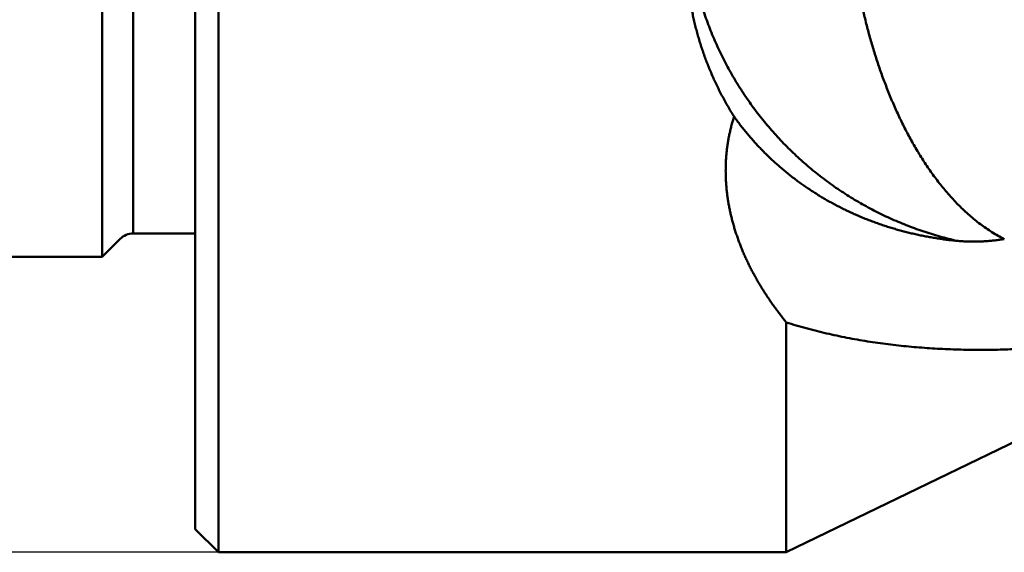
# Model space of a CAD drawing. Units: millimetres. Extents: x -96 to 218, y -73 to 79.
# Drawn here: x -4 to 17, y -22 to -11 of the extents above; entities that cross this region are included whole.
import ezdxf

# ---------------------------------------------------------------- set-up
doc = ezdxf.new("R2010")
doc.units = ezdxf.units.MM
for name, color, linetype, lineweight in [('1', 4, 'Continuous', 50), ('sk1', 4, 'Continuous', 50), ('sk2', 7, 'Continuous', 25)]:
    doc.layers.add(name, color=color, linetype=linetype, lineweight=lineweight)
doc.styles.add('simplex', font='txt.shx', dxfattribs={"height": 3.5})
doc.dimstyles.new('コピー - ISO-25', dxfattribs={"dimscale": 0, "dimtxt": 3.5, "dimasz": 3.5, "dimexe": 1.5, "dimexo": 0, "dimgap": 2.3, "dimtad": 1, "dimdec": 8, "dimdsep": 46, "dimtxsty": 'simplex', "dimcen": 0.09, "dimclrd": 256, "dimclre": 256, "dimclrt": 256, "dimadec": 0, "dimazin": 0, "dimtfac": 1, "dimtofl": 0, "dimtmove": 0, "dimatfit": 3, "dimfxl": 1, "dimtolj": 1, "dimlwd": -1, "dimlwe": -1, "dimarcsym": 0})

# ---------------------------------------------------------------- blocks, each defined once
blk = doc.blocks.new('*D2011')
at = {"layer": 'Defpoints', "color": 0}
for p in [(0.5, 22.225), (-86.64, -22.225), (0.5, -22.225)]:
    blk.add_point(p, dxfattribs=at)
at = {"layer": 'sk2'}
for p, q in [((0.5, 22.225), (-88.14, 22.225)), ((-86.64, 18.725), (-86.64, -18.725)), ((0.5, -22.225), (-88.14, -22.225))]:
    blk.add_line(p, q, dxfattribs=at)
for points in [[(-86.057, 18.725), (-87.224, 18.725), (-86.64, 22.225)], [(-87.224, -18.725), (-86.057, -18.725), (-86.64, -22.225)]]:
    blk.add_solid(points, dxfattribs=at)
at = {"layer": 'sk2', "insert": (-90.69, -0.991), "char_height": 3.5, "attachment_point": 5, "rotation": 90, "style": 'simplex'}
blk.add_mtext('\\A1;%%c44.45 [%%c1.750"]', dxfattribs=at)

msp = doc.modelspace()

# ---------------------------------------------------------------- linework, layer by layer
at = {"layer": '1'}
for p, q in [((0, 21.724999), (0, -21.724999)), ((0.5, -6.591661), (0.5, -22.225)), ((12.7, -22.225), (27.223382, -15.182343)), ((12.7, -22.225), (12.7, -17.284507)), ((0.5, -22.225), (0, -21.725)), ((0.5, -22.225), (12.7, -22.225))]:
    msp.add_line(p, q, dxfattribs=at)
for points, knots in [([(17.38580317, -15.49541995), (17.34054114, -15.47289206), (17.25103708, -15.42562723), (17.12043196, -15.34813126), (16.99342157, -15.26474458), (16.87014137, -15.17599477), (16.7506258, -15.08241121), (16.63484007, -14.98441318), (16.52265359, -14.88237308), (16.41394257, -14.77662064), (16.30861968, -14.66746391), (16.20658805, -14.55519874), (16.10777972, -14.44005867), (16.01210892, -14.32226773), (15.91948904, -14.20204629), (15.82983003, -14.07961152), (15.74303107, -13.95515987), (15.65902969, -13.82882915), (15.57774975, -13.70074253), (15.499113, -13.57101976), (15.4230423, -13.43977977), (15.34945326, -13.30713967), (15.27828045, -13.17319458), (15.20947541, -13.03802048), (15.14298284, -12.90169198), (15.07874843, -12.76428293), (15.01671831, -12.62586678), (14.9568339, -12.48651483), (14.89905233, -12.34628443), (14.84333949, -12.20522296), (14.78965767, -12.0633765), (14.7379697, -11.92079083), (14.68823867, -11.77751161), (14.64042566, -11.63358379), (14.59449765, -11.48904682), (14.55043367, -11.3439329), (14.50820983, -11.19827315), (14.46780282, -11.05209835), (14.42918909, -10.90543935), (14.39234543, -10.75832674), (14.35724707, -10.61079), (14.32388003, -10.46285401), (14.29223203, -10.31454165), (14.26229015, -10.16587545), (14.23404157, -10.01687789), (14.20747351, -9.86757146), (14.18257293, -9.7179785), (14.15932758, -9.56812037), (14.13773426, -9.41801614), (14.11778899, -9.26768439), (14.09948801, -9.1171436), (14.08282741, -8.96641223), (14.06780352, -8.81550874), (14.05441197, -8.6644516), (14.04265101, -8.5132589), (14.03252614, -8.36194808), (14.02404178, -8.21053665), (14.01720266, -8.05904209), (14.01201334, -7.9074819), (14.00847871, -7.75587356), (14.00660255, -7.60423487), (14.00639348, -7.45258411), (14.00786628, -7.3009402), (14.0110345, -7.1493225), (14.01591206, -6.99775033), (14.02251269, -6.84624306), (14.03085053, -6.69482013), (14.04093813, -6.54350189), (14.05279731, -6.39231079), (14.06645378, -6.24127119), (14.08193226, -6.09040799), (14.0992577, -5.93974611), (14.1184551, -5.78931046), (14.13954893, -5.63912655), (14.16256495, -5.48922242), (14.18754424, -5.33963125), (14.21452645, -5.19038838), (14.24355154, -5.04152951), (14.27465919, -4.89309031), (14.30788973, -4.74510709), (14.34327984, -4.59761925), (14.38088604, -4.45067664), (14.420769, -4.30433581), (14.46298776, -4.15865472), (14.5076014, -4.01369132), (14.55466987, -3.86950452), (14.6042472, -3.72615638), (14.65641936, -3.58372723), (14.7112786, -3.44230746), (14.76891418, -3.30198868), (14.82941659, -3.16286308), (14.89287074, -3.02502812), (14.95936054, -2.8886058), (15.02900492, -2.75376368), (15.10191632, -2.62068859), (15.17818368, -2.48955718), (15.23139203, -2.40356959), (15.25855878, -2.36094791)], [0, 0, 0, 0, 0.1516753574, 0.3035056058, 0.4554325168, 0.6073391088, 0.759082979, 0.9107024267, 1.0623068926, 1.213945208, 1.365610924, 1.5172880755, 1.6689911769, 1.8207258591, 1.9724808235, 2.1242289592, 2.2759427875, 2.427634866, 2.5793205538, 2.7310068666, 2.8826928772, 3.0343707909, 3.1860401852, 3.3377090649, 3.4893816217, 3.6410578738, 3.7927338329, 3.9444023891, 4.0960633993, 4.2477220003, 4.3993812451, 4.5510419819, 4.7027029223, 4.8543607836, 5.0060141728, 5.1576658607, 5.3093178485, 5.4609709511, 5.6126248276, 5.7642780102, 5.9159284619, 6.0675768164, 6.2192245622, 6.3708725893, 6.5225211977, 6.6741701109, 6.8258184891, 6.9774655226, 7.1291117126, 7.280757646, 7.4324037014, 7.5840500565, 7.7356966949, 7.8873434141, 8.0389899389, 8.1906361611, 8.342282096, 8.4939278747, 8.6455737511, 8.7972201078, 8.9488674342, 9.1005155355, 9.2521635925, 9.4038111915, 9.5554583923, 9.7071057394, 9.8587542733, 10.0104052776, 10.1620578332, 10.3137101966, 10.4653615606, 10.6170121025, 10.7686630088, 10.9203164978, 11.0719739411, 11.223632569, 11.3752903642, 11.5269471334, 11.6786045636, 11.8302662791, 11.981936513, 12.1336111056, 12.2852839801, 12.4369523865, 12.5886170666, 12.7402823897, 12.891954682, 13.043630963, 13.1953079278, 13.3469888362, 13.4986838726, 13.6504103894, 13.8021722263, 13.9539334431, 14.1056633776, 14.257344782, 14.4089751192, 14.4089751192, 14.4089751192, 14.4089751192]), ([(16.36940494, -15.53330262), (16.30754225, -15.51918431), (16.18413904, -15.48937722), (16.00019205, -15.43999642), (15.81748456, -15.38597438), (15.6361564, -15.32735059), (15.45634522, -15.26416471), (15.27818835, -15.19645683), (15.10181888, -15.12426196), (14.92735474, -15.04763014), (14.75490278, -14.96661496), (14.5845677, -14.88126729), (14.41645409, -14.79163831), (14.25066632, -14.69777953), (14.08731101, -14.59974148), (13.92649257, -14.49758431), (13.76831192, -14.39137849), (13.6128723, -14.2811933), (13.46027676, -14.1670985), (13.31062826, -14.04916392), (13.1640304, -13.92745857), (13.02058437, -13.80205496), (12.88037885, -13.67303983), (12.74350369, -13.54049793), (12.61004839, -13.40451448), (12.48010255, -13.26517456), (12.35375568, -13.12256339), (12.23109829, -12.97676629), (12.11220663, -12.82788148), (11.99715631, -12.67600769), (11.88602316, -12.52124358), (11.77888312, -12.36368776), (11.67581154, -12.20343923), (11.57688662, -12.04059628), (11.48217188, -11.87526778), (11.39172503, -11.70756662), (11.30560544, -11.53760504), (11.22387221, -11.36549544), (11.14658401, -11.19135037), (11.0738012, -11.01528066), (11.00557427, -10.83739944), (10.9419417, -10.65782207), (10.88294367, -10.47666183), (10.8286199, -10.29403219), (10.77900983, -10.11004667), (10.73415519, -9.92482134), (10.69409316, -9.73848332), (10.65884088, -9.55117403), (10.62842013, -9.36304059), (10.6028524, -9.1742305), (10.58215817, -8.98489356), (10.57162479, -8.85837682), (10.56717546, -8.79507931)], [0, 0, 0, 0, 0.1903598506, 0.3808081115, 0.5713218802, 0.7618785252, 0.9524555458, 1.1430308906, 1.3335849954, 1.5241150064, 1.7146266343, 1.905125461, 2.0956170633, 2.2861072265, 2.476602022, 2.6671041754, 2.8576120883, 3.0481237833, 3.2386373644, 3.4291512607, 3.6196644715, 3.810176815, 4.0006884061, 4.1911991344, 4.3817088594, 4.572217651, 4.7627260304, 4.9532349938, 5.1437449201, 5.3342556853, 5.5247671062, 5.7152791848, 5.9057923527, 6.0963075377, 6.2868243536, 6.4773410682, 6.6678557055, 6.8583663136, 7.0488712188, 7.2393693883, 7.4298632913, 7.6203585274, 7.8108607063, 8.0013755093, 8.1919089171, 8.3824673771, 8.5730490352, 8.7636334871, 8.9541974616, 9.1447173873, 9.3351697375, 9.5255308339, 9.5255308339, 9.5255308339, 9.5255308339]), ([(11.57852629, -12.86254513), (11.55619076, -12.82721696), (11.51217684, -12.75612708), (11.44816307, -12.64825785), (11.3861738, -12.53917645), (11.32623707, -12.42892826), (11.2683811, -12.31755752), (11.21263419, -12.20510869), (11.1590242, -12.09162622), (11.10757972, -11.9771524), (11.05832027, -11.86173065), (11.01125978, -11.74540369), (10.9664127, -11.62821269), (10.92379323, -11.51019898), (10.88341565, -11.3914038), (10.84529411, -11.27186846), (10.8094432, -11.15163403), (10.77587569, -11.03074199), (10.74459747, -10.90923541), (10.71561522, -10.78715684), (10.6889354, -10.66454885), (10.6645645, -10.54145404), (10.64250909, -10.41791495), (10.62277543, -10.29397434), (10.60537129, -10.16967641), (10.5902965, -10.04506911), (10.57754789, -9.92020302), (10.56712321, -9.79512945), (10.55902009, -9.6698998), (10.55323589, -9.54456526), (10.54976917, -9.4191778), (10.54899891, -9.33556829), (10.54900008, -9.29377135)], [0, 0, 0, 0, 0.1253898018, 0.2508190451, 0.3762791015, 0.5017617584, 0.6272589449, 0.7527628017, 0.8782657475, 1.0037609326, 1.1292466327, 1.2547243341, 1.3801954423, 1.5056612645, 1.6311230546, 1.7565820596, 1.8820395664, 2.0074971906, 2.1329569601, 2.2584207074, 2.3838900396, 2.5093663825, 2.6348510252, 2.7603451644, 2.8858495402, 3.0113603739, 3.1368707881, 3.2623734175, 3.3878605082, 3.5133239807, 3.6387554984, 3.7641463325, 3.7641463325, 3.7641463325, 3.7641463325]), ([(12.7, -17.28450671), (12.68003907, -17.2598575), (12.64041705, -17.21029695), (12.58189819, -17.13521211), (12.52432212, -17.0593602), (12.46772248, -16.98274789), (12.41213595, -16.90537939), (12.35759847, -16.82725963), (12.30414615, -16.74839334), (12.25181508, -16.6687853), (12.20064134, -16.58844029), (12.15066102, -16.50736307), (12.10191022, -16.4255584), (12.05442506, -16.34303113), (12.00824181, -16.25978636), (11.96339909, -16.17582834), (11.91993575, -16.09116166), (11.87789067, -16.00579094), (11.83730273, -15.91972083), (11.79821113, -15.83295663), (11.76065672, -15.74550778), (11.72468259, -15.65738879), (11.69033402, -15.5686185), (11.65765668, -15.47921682), (11.62669632, -15.38920363), (11.59749863, -15.2985992), (11.5701107, -15.20742649), (11.54457534, -15.115714), (11.52093545, -15.02349393), (11.49923451, -14.93079943), (11.47951603, -14.8376637), (11.4618232, -14.74412012), (11.44620107, -14.65020416), (11.43268692, -14.55595682), (11.42131353, -14.46142345), (11.41211519, -14.36665088), (11.40512598, -14.27168598), (11.4003796, -14.17657568), (11.39791157, -14.08136882), (11.39775012, -13.98612044), (11.39990279, -13.89089147), (11.40438042, -13.79574646), (11.41119296, -13.70075038), (11.42035079, -13.6059682), (11.43186353, -13.51146443), (11.44574416, -13.41730078), (11.46198665, -13.32353147), (11.48057908, -13.2302046), (11.50151144, -13.13737075), (11.52476659, -13.04508728), (11.55032007, -12.9534197), (11.56887369, -12.89275332), (11.57852629, -12.86254513)], [0, 0, 0, 0, 0.095153588, 0.1903501125, 0.285579488, 0.3808318405, 0.4760983029, 0.57137105, 0.6666433369, 0.7619095395, 0.8571651948, 0.9524070429, 1.0476330686, 1.1428425439, 1.2380358715, 1.3332140497, 1.4283793955, 1.5235358125, 1.6186888394, 1.7138456976, 1.8090131061, 1.904188496, 1.9993677275, 2.0945485912, 2.189730887, 2.2849165025, 2.3801084235, 2.4753041129, 2.5704996922, 2.6656933305, 2.7608853529, 2.8560783346, 2.9512767604, 3.0464809291, 3.1416880742, 3.2368971749, 3.3321091876, 3.4273271513, 3.522556238, 3.6177980296, 3.7130446581, 3.8082878844, 3.9035203834, 3.9987358796, 4.0939292823, 4.1890979033, 4.2842493834, 4.3793961652, 4.4745503326, 4.5697130614, 4.6648713612, 4.7600100334, 4.7600100334, 4.7600100334, 4.7600100334]), ([(11.57852629, -12.86254513), (11.60034172, -12.8932933), (11.64456193, -12.95438478), (11.71262461, -13.04475429), (11.78239201, -13.13383924), (11.85382864, -13.22160646), (11.92689883, -13.3080241), (12.00156798, -13.39306071), (12.07780303, -13.47668819), (12.1555701, -13.55888437), (12.23483749, -13.63962886), (12.31557362, -13.71890155), (12.3977469, -13.79668235), (12.48132594, -13.872951), (12.56627861, -13.94768815), (12.65257071, -14.02087694), (12.74016849, -14.09250022), (12.8290381, -14.16254093), (12.91914569, -14.23098203), (13.01045779, -14.29780648), (13.10294116, -14.36299854), (13.19656099, -14.42654648), (13.29128344, -14.4884387), (13.38707467, -14.54866372), (13.48390084, -14.60721006), (13.58172827, -14.66406631), (13.68052391, -14.71922142), (13.78025354, -14.7726683), (13.88088366, -14.82440032), (13.98238091, -14.8744109), (14.08471195, -14.92269343), (14.1878434, -14.96924146), (14.2917426, -15.01404824), (14.39637632, -15.05711038), (14.50171155, -15.09842611), (14.60771571, -15.13799349), (14.7143562, -15.17581066), (14.8216004, -15.21187576), (14.92941626, -15.24618693), (15.03777282, -15.27874346), (15.14663984, -15.30954773), (15.25598823, -15.33860211), (15.36578896, -15.36590908), (15.47601302, -15.39147109), (15.58663131, -15.41529068), (15.69761416, -15.43736981), (15.80893024, -15.45771318), (15.92054713, -15.47632645), (16.03243211, -15.49321476), (16.14455246, -15.50838393), (16.25687539, -15.52183758), (16.3318794, -15.52967167), (16.36940494, -15.53330262)], [0, 0, 0, 0, 0.1131028995, 0.2262323894, 0.3393810644, 0.4525417987, 0.56570702, 0.6788687894, 0.7920222982, 0.9051695174, 1.0183128048, 1.1314540373, 1.2445946482, 1.3577356657, 1.4708778525, 1.584021713, 1.6971672744, 1.8103141012, 1.923461334, 2.0366077322, 2.1497526308, 2.2628969546, 2.3760413842, 2.4891861157, 2.6023308947, 2.7154750499, 2.8286180048, 2.9417606204, 3.0549036984, 3.1680475435, 3.2811919937, 3.3943364516, 3.5074800557, 3.6206230198, 3.7337659375, 3.8469088959, 3.960051491, 4.0731928563, 4.1863317052, 4.2994678543, 4.4126035078, 4.5257406813, 4.6388809059, 4.7520252508, 4.8651743454, 4.9783282232, 5.0914846504, 5.204639807, 5.3177893539, 5.4309284751, 5.5440519067, 5.6571542923, 5.6571542923, 5.6571542923, 5.6571542923]), ([(16.36940494, -15.53330262), (16.38631414, -15.53493814), (16.42015994, -15.53796827), (16.47099283, -15.54178905), (16.52188424, -15.54489419), (16.57282264, -15.54729077), (16.62379688, -15.54898616), (16.6747958, -15.54998764), (16.72580824, -15.55030251), (16.77682304, -15.54993806), (16.82782906, -15.5489016), (16.87881548, -15.54720033), (16.92977266, -15.54484175), (16.98069225, -15.54183495), (17.03156683, -15.53818884), (17.08238908, -15.53391236), (17.13315168, -15.52901442), (17.18384732, -15.52350396), (17.23446867, -15.51738991), (17.28500844, -15.51068128), (17.33545955, -15.50338677), (17.36903338, -15.49813957), (17.38580317, -15.49541995)], [0, 0, 0, 0, 0.0509643626, 0.1019393757, 0.1529239873, 0.2039174551, 0.2549187406, 0.3059264883, 0.3569390308, 0.4079543986, 0.4589703298, 0.5099842845, 0.5609945106, 0.6120013319, 0.6630050728, 0.7140057405, 0.7650030339, 0.8159963503, 0.8669847933, 0.9179671798, 0.9689420659, 1.0199087301, 1.0199087301, 1.0199087301, 1.0199087301]), ([(25.80108166, -15.84315381), (25.73259869, -15.87305011), (25.59540656, -15.93233778), (25.3889662, -16.01975883), (25.18186194, -16.10562371), (24.97409714, -16.18989759), (24.76567362, -16.2725417), (24.55659367, -16.35351826), (24.34685945, -16.43278923), (24.13647332, -16.51031672), (23.92543822, -16.58606192), (23.71376027, -16.659991), (23.50144703, -16.73207101), (23.28850627, -16.80226856), (23.07494581, -16.87055033), (22.86077345, -16.93688299), (22.64599699, -17.00123319), (22.43062449, -17.06356762), (22.21466563, -17.12385212), (21.99813353, -17.18205645), (21.78104332, -17.23815024), (21.56341061, -17.29210291), (21.34525101, -17.34388386), (21.12658013, -17.39346251), (20.90741358, -17.44080829), (20.68776755, -17.48589043), (20.46766019, -17.52867818), (20.247112, -17.56914197), (20.02614489, -17.60725174), (19.80478093, -17.64297743), (19.58304222, -17.67628896), (19.36095083, -17.70715631), (19.13852894, -17.73554926), (18.9158, -17.76143804), (18.69278883, -17.78478925), (18.46952189, -17.805568), (18.24602629, -17.82373963), (18.02232914, -17.83926937), (17.79845757, -17.85212258), (17.57443873, -17.8622642), (17.35030211, -17.86966063), (17.12608222, -17.87427174), (16.90181893, -17.87604558), (16.67755562, -17.87493214), (16.45333585, -17.87088081), (16.22920322, -17.86384123), (16.00520131, -17.85376271), (15.78137391, -17.84059559), (15.55776562, -17.82428639), (15.3344237, -17.80475778), (15.11139655, -17.78193398), (14.88873677, -17.75574228), (14.6665064, -17.72609508), (14.44477696, -17.69289374), (14.22362403, -17.65604313), (14.00312664, -17.61544681), (13.7833752, -17.57096854), (13.5644652, -17.52247087), (13.34650082, -17.46982901), (13.12961696, -17.41287821), (12.91397202, -17.35145159), (12.77115402, -17.30733258), (12.7, -17.28450671)], [0, 0, 0, 0, 0.224172602, 0.4483593279, 0.6725567983, 0.8967614195, 1.1209703857, 1.3451816999, 1.5693941929, 1.7936075428, 2.0178219836, 2.2420362576, 2.4662488075, 2.6904588284, 2.9146662893, 3.1388719485, 3.3630773697, 3.5872849372, 3.8114970972, 4.0357126715, 4.2599296503, 4.4841467685, 4.708363524, 4.9325801928, 5.1567978453, 5.3810183528, 5.6052426278, 5.8294684614, 6.053693925, 6.2779179129, 6.5021401609, 6.726361265, 6.9505826998, 7.1748065001, 7.3990323449, 7.6232590986, 7.8474867062, 8.0717162409, 8.2959499295, 8.5201911789, 8.744444453, 8.968708773, 9.1929754745, 9.4172370877, 9.6414880911, 9.8657249699, 10.0899462768, 10.314152689, 10.5383463633, 10.7625304101, 10.9867110478, 11.2108972422, 11.4350890526, 11.6592808743, 11.8834718703, 12.1076641367, 12.3318576149, 12.5560581706, 12.7802786039, 13.0045092851, 13.2287214394, 13.4528982261, 13.4528982261, 13.4528982261, 13.4528982261])]:
    msp.add_open_spline(points, degree=3, knots=knots, dxfattribs=at)
at = {"layer": 'sk1'}
for p, q in [((-2, 15.875), (-2, -15.875)), ((-1.334315, 15.375), (-1.334315, -15.375)), ((-1.334315, -15.375), (0, -15.375)), ((-2, -15.875), (-1.617157, -15.492157)), ((-58.549615, -15.875), (-2, -15.875))]:
    msp.add_line(p, q, dxfattribs=at)
msp.add_arc((-1.334315, -15.775), 0.4, 90, 135, dxfattribs=at)

# ---------------------------------------------------------------- dimensions: what is measured, and where the dimension line sits
at = {"layer": 'sk2'}
dim = msp.add_linear_dim(base=(-86.64028811, -22.225), p1=(0.5, 22.225), p2=(0.5, -22.225), angle=90, text='%%c<>', dimstyle='コピー - ISO-25', override={"dimscale": 1, "dimdec": 7}, dxfattribs=at)
dim.commit()
dim.dimension.update_dxf_attribs({"geometry": '*D2011', "text_midpoint": (-86.64028811, -0.99125255), "dimtype": 160})

doc.saveas('drawing.dxf')
